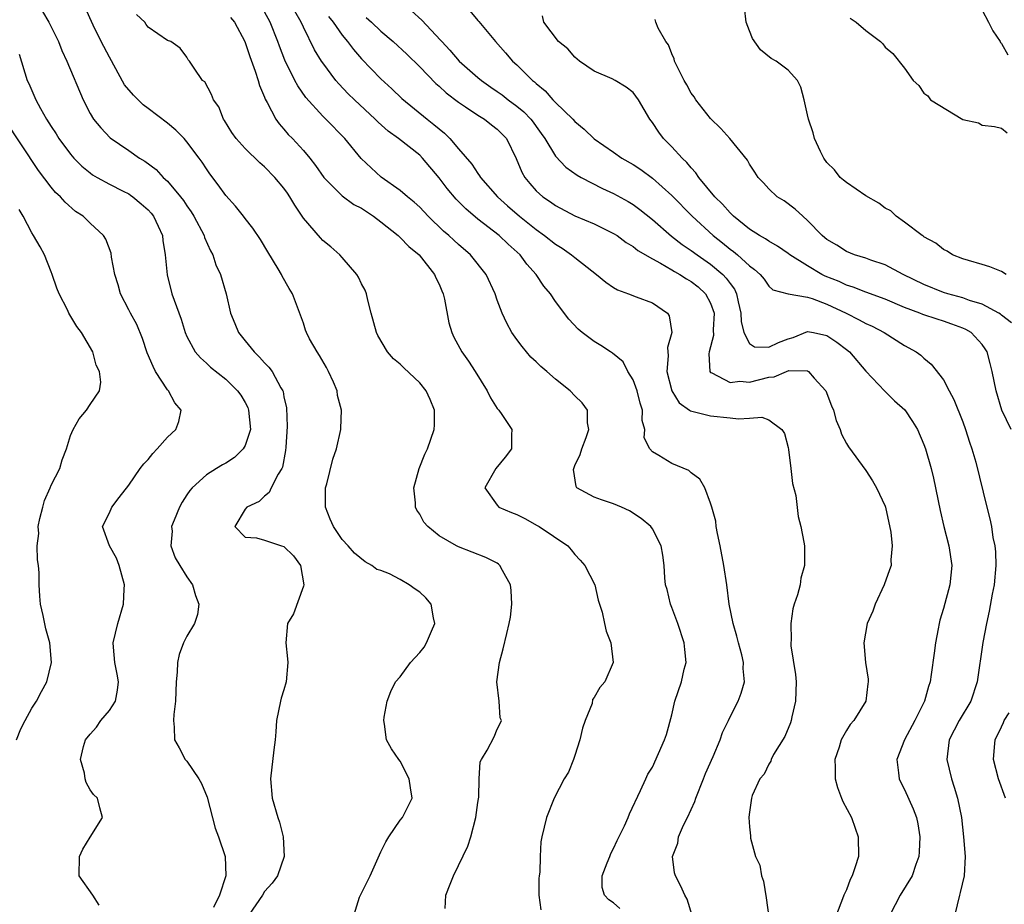
# Model space of a CAD drawing. Units: inches. Extents: x 2592000 to 2595000, y 1509000 to 1512000.
# Drawn here: x 2594386 to 2594487, y 1509540 to 1509631 of the extents above; entities that cross this region are included whole.
import ezdxf

# ---------------------------------------------------------------- set-up
doc = ezdxf.new("R2010")
doc.units = ezdxf.units.IN
doc.header["$MEASUREMENT"] = 0
doc.layers.add('LD25921509_2ft', color=62, linetype='Continuous')

msp = doc.modelspace()

# ---------------------------------------------------------------- linework, layer by layer
at = {"layer": 'LD25921509_2ft'}
for points, elevation in [([(2594388.11, 1509632.11), (2594388.76, 1509631), (2594389.75, 1509629), (2594390.08, 1509628.08), (2594390.62, 1509627), (2594392.29, 1509623), (2594393, 1509621.6), (2594393.37, 1509621), (2594394.11, 1509620.11), (2594395.09, 1509619.09), (2594397, 1509617.79), (2594398.1, 1509617), (2594398.67, 1509616.67), (2594399.81, 1509615.81), (2594400.56, 1509615), (2594401, 1509614.61), (2594402.34, 1509613), (2594402.63, 1509612.63), (2594403, 1509612.06), (2594403.44, 1509611.44), (2594403.71, 1509611), (2594404.77, 1509609), (2594404.82, 1509608.82), (2594405.43, 1509607.43), (2594405.67, 1509607), (2594405.99, 1509605.99), (2594406.45, 1509605), (2594407.03, 1509603), (2594407.49, 1509601), (2594407.95, 1509599.95), (2594408.33, 1509599), (2594409, 1509598.15), (2594409.94, 1509597), (2594410.48, 1509596.48), (2594411, 1509595.88), (2594411.45, 1509595.45), (2594411.79, 1509595), (2594412.69, 1509593.31), (2594412.88, 1509593), (2594412.91, 1509592.91), (2594413, 1509592.37), (2594413.25, 1509591.25), (2594413.33, 1509589.33), (2594413.2, 1509587.2), (2594413.17, 1509586.83), (2594412.86, 1509585.14), (2594412.79, 1509585), (2594412.42, 1509584.42), (2594411.69, 1509583), (2594411.48, 1509582.52), (2594411, 1509582.12), (2594410.43, 1509581.57), (2594409.16, 1509581), (2594409, 1509580.79), (2594407.93, 1509579), (2594409, 1509577.91), (2594410.16, 1509577.84), (2594411, 1509577.6), (2594412.74, 1509577), (2594413, 1509576.93), (2594413.99, 1509575.99), (2594414.7, 1509575), (2594415.04, 1509573), (2594415, 1509572.85), (2594413.98, 1509570.02), (2594413.38, 1509569), (2594413.19, 1509567), (2594413.38, 1509565.38), (2594413.41, 1509565), (2594413.23, 1509563), (2594413, 1509562.16), (2594412.7, 1509561.3), (2594412.63, 1509561), (2594412.24, 1509559), (2594412.17, 1509557.83), (2594412.1, 1509557), (2594411.97, 1509555.97), (2594411.63, 1509553), (2594411.79, 1509551), (2594412.36, 1509549), (2594412.53, 1509548.53), (2594412.92, 1509547), (2594413.02, 1509545), (2594412.34, 1509543), (2594411.77, 1509542.23), (2594411, 1509541.37), (2594410.79, 1509541), (2594409.4, 1509539)], 8150), ([(2594420.23, 1509539), (2594420.8, 1509540.8), (2594421.88, 1509543), (2594423, 1509545.48), (2594423.5, 1509546.5), (2594423.81, 1509547), (2594425, 1509548.72), (2594425.22, 1509549), (2594425.82, 1509550.18), (2594426.21, 1509551), (2594426.05, 1509552.05), (2594425.93, 1509553), (2594425, 1509554.83), (2594424.85, 1509555), (2594424.09, 1509556.09), (2594423.57, 1509557), (2594423.38, 1509558.62), (2594423.31, 1509559), (2594423.35, 1509559.35), (2594423.63, 1509561), (2594424.01, 1509561.99), (2594424.5, 1509563), (2594425, 1509563.51), (2594426.05, 1509565), (2594427, 1509566.01), (2594427.45, 1509566.55), (2594427.71, 1509567), (2594428.2, 1509568.2), (2594428.55, 1509569), (2594428.42, 1509569.58), (2594428.18, 1509571), (2594427.64, 1509571.64), (2594427, 1509572.22), (2594426.54, 1509572.54), (2594425.93, 1509573), (2594425, 1509573.54), (2594423.88, 1509574.12), (2594423, 1509574.47), (2594422.58, 1509574.58), (2594422.05, 1509575), (2594421.36, 1509575.36), (2594420.26, 1509576.26), (2594419.62, 1509577), (2594419, 1509577.66), (2594418.1, 1509579), (2594417.77, 1509579.77), (2594417.28, 1509581), (2594417.29, 1509583), (2594417.41, 1509583.41), (2594418.04, 1509585.96), (2594418.41, 1509587), (2594418.87, 1509589), (2594418.88, 1509589.12), (2594418.94, 1509591), (2594418.52, 1509592.52), (2594418.48, 1509593), (2594418.11, 1509593.89), (2594417.61, 1509595), (2594417.4, 1509595.4), (2594416.65, 1509596.65), (2594416.41, 1509597), (2594415.65, 1509598.35), (2594415.31, 1509599), (2594415.24, 1509599.24), (2594415, 1509599.97), (2594413.89, 1509603), (2594413.53, 1509603.53), (2594412.83, 1509604.83), (2594412.76, 1509605), (2594412.42, 1509605.58), (2594411.33, 1509607.33), (2594410.59, 1509608.59), (2594409.78, 1509609.78), (2594409, 1509610.75), (2594408.82, 1509611), (2594408.02, 1509612.02), (2594407, 1509613.14), (2594406.23, 1509614.23), (2594405.36, 1509615.36), (2594405, 1509615.88), (2594404.56, 1509616.56), (2594404.25, 1509617), (2594403, 1509618.66), (2594402.7, 1509619), (2594401.86, 1509619.86), (2594401, 1509620.6), (2594399, 1509622.12), (2594398.47, 1509622.47), (2594397.47, 1509623.47), (2594396.56, 1509624.56), (2594395, 1509627.38), (2594394.15, 1509629), (2594393.31, 1509630.69), (2594392.5, 1509632.5)], 8148), ([(2594447.63, 1509539.63), (2594447, 1509540.21), (2594446.52, 1509540.52), (2594446.05, 1509541), (2594445.8, 1509541.8), (2594445.83, 1509543), (2594446.33, 1509544.33), (2594446.62, 1509545), (2594446.72, 1509545.28), (2594447, 1509545.82), (2594447.35, 1509546.65), (2594448.13, 1509548.13), (2594448.5, 1509549), (2594448.63, 1509549.37), (2594449.78, 1509551.78), (2594450.31, 1509553), (2594450.54, 1509553.46), (2594451, 1509554.2), (2594452.26, 1509557), (2594452.44, 1509557.56), (2594453, 1509559.6), (2594453.3, 1509561), (2594454, 1509563), (2594454.29, 1509564.29), (2594454.48, 1509565), (2594454.33, 1509566.33), (2594454.28, 1509567), (2594453.61, 1509569), (2594453, 1509570.65), (2594452.85, 1509571), (2594452.51, 1509572.51), (2594452.35, 1509573), (2594452.28, 1509573.72), (2594452.2, 1509575), (2594452.06, 1509576.06), (2594451.89, 1509577), (2594451, 1509578.77), (2594450.83, 1509579), (2594449.84, 1509579.84), (2594448.62, 1509580.62), (2594447.81, 1509581), (2594447, 1509581.33), (2594445.74, 1509581.75), (2594445, 1509582.04), (2594443.22, 1509583), (2594443.12, 1509583.12), (2594442.87, 1509584.87), (2594442.88, 1509585), (2594443, 1509585.28), (2594443.56, 1509586.44), (2594443.71, 1509587), (2594444.18, 1509588.18), (2594444.45, 1509589), (2594444.31, 1509589.69), (2594444.31, 1509591), (2594443.75, 1509591.75), (2594443, 1509592.47), (2594442.53, 1509593), (2594441, 1509594.2), (2594440.1, 1509595), (2594439.5, 1509595.5), (2594439, 1509595.99), (2594438.47, 1509596.47), (2594437.55, 1509597.55), (2594437, 1509598.29), (2594436.5, 1509599), (2594435.97, 1509599.97), (2594435.51, 1509601), (2594435, 1509602.35), (2594434.78, 1509603), (2594433.85, 1509605), (2594432.23, 1509607), (2594431, 1509608.08), (2594430.52, 1509608.52), (2594430.02, 1509609), (2594429.47, 1509609.47), (2594427.86, 1509611), (2594427, 1509611.92), (2594426.44, 1509612.44), (2594425.73, 1509613), (2594425, 1509613.66), (2594423.04, 1509615.04), (2594421.98, 1509615.97), (2594420.96, 1509616.96), (2594419.27, 1509619), (2594417.32, 1509621), (2594417, 1509621.31), (2594415.25, 1509623.25), (2594414.43, 1509624.43), (2594414.14, 1509625), (2594413.1, 1509627.1), (2594412.54, 1509628.54), (2594412.37, 1509629), (2594411.59, 1509631), (2594411, 1509632.06)], 8142), ([(2594455.09, 1509538.91), (2594454.59, 1509540.59), (2594454.34, 1509541), (2594453.94, 1509541.94), (2594453.39, 1509543), (2594453.29, 1509543.29), (2594453.08, 1509545), (2594453.63, 1509546.37), (2594453.7, 1509547), (2594454.22, 1509548.22), (2594454.61, 1509549), (2594455.36, 1509550.64), (2594455.48, 1509551), (2594456.28, 1509553), (2594456.46, 1509553.54), (2594457.28, 1509555.28), (2594458, 1509557), (2594458.22, 1509557.78), (2594458.84, 1509559), (2594459, 1509559.4), (2594459.83, 1509561), (2594460.16, 1509561.84), (2594460.5, 1509563), (2594460.36, 1509564.36), (2594460.39, 1509565), (2594460.23, 1509565.77), (2594459.88, 1509567), (2594459.7, 1509567.7), (2594459.32, 1509569), (2594458.93, 1509571), (2594458.66, 1509573), (2594458.35, 1509575), (2594457.97, 1509577), (2594457.7, 1509578.3), (2594457.59, 1509579), (2594457.53, 1509579.54), (2594457.13, 1509581), (2594457, 1509581.42), (2594456.39, 1509583), (2594455.9, 1509583.9), (2594455, 1509584.54), (2594454.77, 1509584.77), (2594453, 1509585.51), (2594451.66, 1509586.34), (2594451, 1509586.69), (2594450.72, 1509587), (2594450.16, 1509588.16), (2594450.21, 1509589), (2594449.95, 1509589.95), (2594449.98, 1509591), (2594449.73, 1509591.73), (2594449.44, 1509593), (2594449, 1509594.13), (2594448.46, 1509595), (2594447.97, 1509595.97), (2594446.88, 1509596.88), (2594446.68, 1509597), (2594445.68, 1509597.68), (2594445, 1509598.07), (2594443.77, 1509599), (2594443.35, 1509599.35), (2594442.39, 1509600.39), (2594441, 1509602.2), (2594440.48, 1509603), (2594439.8, 1509603.8), (2594439.02, 1509605), (2594438.06, 1509606.06), (2594437.36, 1509607), (2594436.11, 1509608.11), (2594435.18, 1509609), (2594433, 1509610.7), (2594431.75, 1509611.75), (2594430.75, 1509612.75), (2594429.84, 1509613.84), (2594429, 1509614.97), (2594427.3, 1509617), (2594427, 1509617.3), (2594424.82, 1509619), (2594423.76, 1509619.76), (2594422.7, 1509620.7), (2594422.41, 1509621), (2594420.28, 1509623), (2594419.63, 1509623.63), (2594418.65, 1509624.65), (2594418.36, 1509625), (2594417, 1509626.8), (2594416.87, 1509627), (2594416.16, 1509628.16), (2594415, 1509630.5), (2594414.78, 1509631), (2594414.14, 1509632.14)], 8140), ([(2594426.16, 1509632.16), (2594427.22, 1509631.22), (2594429.16, 1509629.16), (2594429.28, 1509629), (2594430.12, 1509628.12), (2594431.07, 1509627), (2594433, 1509625.31), (2594433.36, 1509625), (2594434.32, 1509624.32), (2594435, 1509623.86), (2594435.5, 1509623.5), (2594436.14, 1509623), (2594437, 1509622.36), (2594437.75, 1509621.75), (2594438.45, 1509621), (2594438.69, 1509620.69), (2594439, 1509620.24), (2594439.53, 1509619.53), (2594439.9, 1509619), (2594441, 1509617.2), (2594442.07, 1509616.07), (2594443.23, 1509615.23), (2594443.64, 1509615), (2594445.86, 1509613.86), (2594447, 1509613.35), (2594448.51, 1509612.51), (2594449, 1509612.21), (2594449.7, 1509611.7), (2594451, 1509610.66), (2594452.95, 1509608.95), (2594454.08, 1509608.08), (2594455, 1509607.47), (2594455.63, 1509607), (2594457, 1509606.06), (2594458.26, 1509605), (2594458.62, 1509604.62), (2594459, 1509604.05), (2594459.46, 1509603.46), (2594459.68, 1509603), (2594459.83, 1509602.17), (2594460.11, 1509601), (2594460.14, 1509600.14), (2594460.41, 1509599), (2594461, 1509597.87), (2594461.52, 1509597.52), (2594463, 1509597.51), (2594464.01, 1509597.99), (2594465, 1509598.35), (2594465.52, 1509598.48), (2594467, 1509599.11), (2594467.61, 1509599), (2594469, 1509598.71), (2594470.01, 1509598.01), (2594471, 1509597.27), (2594471.34, 1509597), (2594473, 1509595.03), (2594474.95, 1509592.95), (2594475.98, 1509591.98), (2594477.03, 1509591.03), (2594477.83, 1509589.83), (2594478.33, 1509589), (2594479, 1509587.46), (2594479.17, 1509587), (2594479.73, 1509585), (2594479.97, 1509583.98), (2594480.66, 1509580.66), (2594481.06, 1509579), (2594481.57, 1509577), (2594481.86, 1509575), (2594481.66, 1509573), (2594481, 1509570.56), (2594480.64, 1509569.36), (2594480.56, 1509569), (2594480.47, 1509568.47), (2594480.18, 1509567), (2594480.04, 1509565.96), (2594479.76, 1509563.76), (2594479.64, 1509563), (2594479.48, 1509562.52), (2594479.05, 1509561), (2594478.06, 1509559), (2594477, 1509557), (2594476.21, 1509555), (2594476.39, 1509553.61), (2594476.44, 1509553), (2594476.62, 1509552.62), (2594477, 1509551.9), (2594477.9, 1509549.9), (2594478.22, 1509549), (2594478.36, 1509548.36), (2594478.58, 1509547), (2594478.51, 1509545.48), (2594478.48, 1509545), (2594478.15, 1509544.15), (2594477.77, 1509543), (2594476.54, 1509541), (2594475.5, 1509539)], 8134), ([(2594432.16, 1509632.16), (2594433, 1509631.18), (2594433.09, 1509631.09), (2594434.8, 1509629), (2594435.85, 1509627.85), (2594436.58, 1509627), (2594437, 1509626.62), (2594438.63, 1509625), (2594438.84, 1509624.84), (2594439, 1509624.68), (2594439.94, 1509623.94), (2594440.74, 1509623), (2594441, 1509622.72), (2594442.78, 1509621), (2594443, 1509620.76), (2594443.97, 1509619.97), (2594445, 1509618.99), (2594447, 1509617.61), (2594447.84, 1509617), (2594449, 1509616.32), (2594449.8, 1509615.8), (2594451, 1509614.92), (2594453, 1509613.12), (2594455.1, 1509611), (2594457.27, 1509609), (2594458.24, 1509608.24), (2594459, 1509607.59), (2594459.35, 1509607.35), (2594459.76, 1509607), (2594461, 1509605.87), (2594461.52, 1509605.52), (2594462.12, 1509605), (2594462.51, 1509604.51), (2594463, 1509603.8), (2594463.42, 1509603.42), (2594465, 1509602.99), (2594467, 1509602.65), (2594467.48, 1509602.52), (2594469, 1509601.94), (2594470.97, 1509601), (2594472.33, 1509600.33), (2594473, 1509599.93), (2594473.65, 1509599.65), (2594474.89, 1509599), (2594477, 1509597.66), (2594478.21, 1509597), (2594478.67, 1509596.67), (2594479, 1509596.36), (2594479.76, 1509595.76), (2594481, 1509594.12), (2594481.59, 1509593), (2594482.09, 1509592.09), (2594483, 1509589.8), (2594483.29, 1509589), (2594483.69, 1509587.69), (2594483.95, 1509587), (2594484.36, 1509585.64), (2594485.49, 1509581), (2594485.81, 1509579.81), (2594485.95, 1509579), (2594486.11, 1509577.89), (2594486.31, 1509577), (2594486.38, 1509576.38), (2594486.42, 1509575), (2594486.24, 1509573), (2594486.04, 1509572.04), (2594485.73, 1509570.27), (2594485.44, 1509569), (2594485.06, 1509567.06), (2594484.5, 1509563), (2594483.84, 1509561), (2594482.63, 1509559), (2594481.59, 1509557), (2594481.35, 1509555), (2594481.83, 1509553), (2594482.12, 1509552.12), (2594482.46, 1509551), (2594482.88, 1509549), (2594483.09, 1509547), (2594483.24, 1509545), (2594483.16, 1509543), (2594482.74, 1509541.26), (2594482.65, 1509541), (2594482.18, 1509539)], 8132), ([(2594487.49, 1509605), (2594487, 1509605.3), (2594485.79, 1509605.79), (2594485, 1509606.03), (2594483.58, 1509606.42), (2594483, 1509606.6), (2594481.96, 1509607), (2594481.38, 1509607.38), (2594481, 1509607.57), (2594480.22, 1509608.22), (2594479, 1509608.88), (2594478.94, 1509608.94), (2594478.82, 1509609), (2594477, 1509610.39), (2594476.12, 1509611), (2594475.57, 1509611.57), (2594475, 1509611.84), (2594474.34, 1509612.34), (2594473, 1509613.09), (2594471, 1509614.47), (2594470.72, 1509614.72), (2594470.37, 1509615), (2594469.78, 1509615.78), (2594469, 1509616.54), (2594468.66, 1509617), (2594468.32, 1509617.68), (2594467.73, 1509619), (2594467.59, 1509619.59), (2594467.08, 1509621), (2594467, 1509621.44), (2594466.65, 1509623), (2594466.3, 1509624.3), (2594465.97, 1509625), (2594465, 1509626.06), (2594463.76, 1509627), (2594463.25, 1509627.25), (2594462.15, 1509628.15), (2594461.31, 1509629.31), (2594461, 1509630.11), (2594460.68, 1509631), (2594460.5, 1509632.5)], 8126), ([(2594485, 1509632.24), (2594485.65, 1509631), (2594486.1, 1509630.1), (2594486.86, 1509629), (2594486.9, 1509628.91), (2594487, 1509628.82), (2594487.64, 1509627.64)], 8122), ([(2594429.62, 1509539.62), (2594429.71, 1509541), (2594430.13, 1509542.13), (2594430.48, 1509543), (2594431, 1509544.04), (2594431.95, 1509546.05), (2594432.26, 1509547), (2594432.8, 1509549), (2594433, 1509550.55), (2594433.06, 1509550.94), (2594433.09, 1509551.09), (2594433.12, 1509553), (2594433.24, 1509554.76), (2594433.36, 1509555), (2594433.96, 1509555.96), (2594434.69, 1509557.31), (2594435, 1509558.1), (2594435.31, 1509558.69), (2594435.42, 1509559), (2594435.29, 1509559.29), (2594435.18, 1509561), (2594434.97, 1509563), (2594435.23, 1509565), (2594435.62, 1509566.38), (2594435.97, 1509567.97), (2594436.24, 1509569), (2594436.35, 1509569.65), (2594436.51, 1509571), (2594436.42, 1509572.42), (2594436.35, 1509573), (2594435.53, 1509574.47), (2594435.27, 1509575), (2594435.13, 1509575.13), (2594435, 1509575.21), (2594433.82, 1509575.82), (2594431, 1509576.9), (2594430.81, 1509577), (2594429, 1509578.04), (2594427.85, 1509579), (2594427.44, 1509579.44), (2594427, 1509580.29), (2594426.7, 1509580.7), (2594426.56, 1509581), (2594426.56, 1509581.44), (2594426.4, 1509583), (2594426.95, 1509585), (2594427.54, 1509586.46), (2594427.8, 1509587), (2594428.49, 1509589), (2594428.51, 1509589.49), (2594428.53, 1509591), (2594428.09, 1509592.09), (2594427.68, 1509593), (2594427, 1509593.81), (2594425.37, 1509595.37), (2594425, 1509595.76), (2594424.31, 1509596.31), (2594423.68, 1509597), (2594422.69, 1509598.69), (2594422.54, 1509599), (2594421.99, 1509601), (2594421.66, 1509602.34), (2594421.52, 1509603), (2594421.36, 1509603.36), (2594421, 1509604.03), (2594420.7, 1509604.7), (2594420.52, 1509605), (2594419, 1509606.75), (2594418.77, 1509607), (2594417.84, 1509607.84), (2594417, 1509608.51), (2594416.76, 1509608.76), (2594415, 1509610.81), (2594414.12, 1509612.12), (2594413.61, 1509613), (2594413.36, 1509613.36), (2594413, 1509613.88), (2594412.06, 1509615), (2594411, 1509616.08), (2594410.5, 1509616.5), (2594409, 1509617.98), (2594408.07, 1509619), (2594407.64, 1509619.64), (2594406.87, 1509620.87), (2594406.77, 1509621), (2594406.28, 1509622.28), (2594405.74, 1509623), (2594405.54, 1509623.54), (2594404.85, 1509624.85), (2594404.61, 1509625), (2594403.73, 1509626.27), (2594403.25, 1509627), (2594403.13, 1509627.13), (2594403, 1509627.38), (2594402.31, 1509628.31), (2594401.35, 1509629), (2594401, 1509629.12), (2594399, 1509630.49), (2594398.78, 1509630.78), (2594398.64, 1509631), (2594397.79, 1509631.79)], 8146), ([(2594407.5, 1509631.5), (2594407.91, 1509631), (2594408.96, 1509629), (2594409.47, 1509627.47), (2594410.04, 1509625.96), (2594410.35, 1509625), (2594410.48, 1509624.48), (2594411, 1509623.26), (2594411.07, 1509623.07), (2594411.27, 1509622.73), (2594412.17, 1509621), (2594412.51, 1509620.51), (2594413, 1509619.98), (2594413.44, 1509619.44), (2594413.87, 1509619), (2594415, 1509617.79), (2594415.66, 1509617), (2594416.24, 1509616.24), (2594417.1, 1509615), (2594419, 1509613.11), (2594420.22, 1509612.22), (2594421, 1509611.82), (2594422.23, 1509611), (2594423, 1509610.41), (2594424.78, 1509609), (2594424.89, 1509608.89), (2594425, 1509608.8), (2594425.87, 1509607.87), (2594426.94, 1509607), (2594428.54, 1509605), (2594428.66, 1509604.66), (2594429, 1509603.99), (2594429.29, 1509603.29), (2594429.42, 1509603), (2594429.56, 1509602.44), (2594430.01, 1509600.01), (2594430.3, 1509599), (2594430.52, 1509598.52), (2594431.34, 1509597), (2594432.04, 1509596.04), (2594432.73, 1509595), (2594433.95, 1509593), (2594434.29, 1509592.29), (2594435, 1509591.18), (2594435.15, 1509591), (2594435.46, 1509590.54), (2594436.49, 1509589), (2594436.47, 1509588.47), (2594436.48, 1509587), (2594435.83, 1509586.17), (2594434.84, 1509585), (2594433.73, 1509583), (2594435, 1509581.19), (2594435.17, 1509581), (2594436.45, 1509580.45), (2594437, 1509580.23), (2594437.83, 1509579.83), (2594439.12, 1509579.12), (2594439.33, 1509579), (2594442.26, 1509577), (2594442.61, 1509576.61), (2594443, 1509576.12), (2594443.54, 1509575.54), (2594444.02, 1509575), (2594445.05, 1509573), (2594445.41, 1509571.41), (2594445.83, 1509570.17), (2594446.06, 1509569), (2594446.23, 1509568.23), (2594446.7, 1509567), (2594446.94, 1509565), (2594446.1, 1509563), (2594445.58, 1509562.42), (2594445, 1509561.39), (2594444.83, 1509561.17), (2594444.77, 1509560.77), (2594444.05, 1509559), (2594443.79, 1509558.21), (2594443.52, 1509557), (2594443, 1509555.41), (2594442.85, 1509555), (2594442.33, 1509553.67), (2594441.91, 1509553), (2594440.85, 1509551), (2594440.06, 1509549), (2594439.59, 1509547), (2594439.5, 1509546.5), (2594439.42, 1509545), (2594439.38, 1509543.38), (2594439.31, 1509543), (2594439.3, 1509542.7), (2594439.29, 1509541), (2594439.5, 1509539.5)], 8144), ([(2594417.59, 1509631.59), (2594418.07, 1509631), (2594419, 1509629.66), (2594419.56, 1509629), (2594420.18, 1509628.18), (2594421, 1509627.24), (2594423, 1509625.17), (2594424.14, 1509624.14), (2594425.15, 1509623.15), (2594427.78, 1509621), (2594428.47, 1509620.47), (2594429, 1509619.99), (2594429.55, 1509619.55), (2594430.1, 1509619), (2594431, 1509617.93), (2594432.38, 1509616.38), (2594433, 1509615.39), (2594433.17, 1509615.17), (2594433.26, 1509615), (2594435.02, 1509613), (2594436.06, 1509612.06), (2594437.29, 1509611), (2594439, 1509609.62), (2594439.88, 1509609), (2594441, 1509608.1), (2594441.69, 1509607.69), (2594442.67, 1509607), (2594443, 1509606.73), (2594444.26, 1509605.74), (2594445.24, 1509605), (2594446.2, 1509604.2), (2594447, 1509603.64), (2594447.41, 1509603.41), (2594448.53, 1509603), (2594449.31, 1509602.69), (2594451, 1509602.08), (2594452.56, 1509601), (2594452.74, 1509600.74), (2594453.01, 1509599.01), (2594452.55, 1509597.45), (2594452.62, 1509596.62), (2594452.49, 1509595), (2594453.01, 1509593), (2594453.77, 1509591.77), (2594454.84, 1509591), (2594454.92, 1509590.92), (2594457, 1509590.4), (2594459, 1509590.22), (2594459.89, 1509590.11), (2594461, 1509590.16), (2594462.27, 1509590.27), (2594463, 1509590.02), (2594464.34, 1509589), (2594464.61, 1509588.61), (2594465, 1509587.16), (2594465.04, 1509586.96), (2594465.29, 1509585), (2594465.44, 1509583.44), (2594465.8, 1509582.2), (2594466.03, 1509580.03), (2594466.32, 1509579), (2594466.62, 1509577.38), (2594466.67, 1509577), (2594466.69, 1509576.69), (2594466.69, 1509575), (2594466.31, 1509573.69), (2594466.22, 1509573), (2594465.97, 1509571.97), (2594465.62, 1509571), (2594465.47, 1509570.53), (2594465.27, 1509569), (2594465.3, 1509567.3), (2594465.27, 1509567), (2594465.29, 1509566.71), (2594465.76, 1509563.76), (2594465.82, 1509563), (2594465.76, 1509561), (2594465.38, 1509559.38), (2594465.31, 1509559), (2594465.24, 1509558.76), (2594464.65, 1509557.35), (2594463.5, 1509555.5), (2594463.24, 1509555), (2594463.2, 1509554.8), (2594463, 1509554.5), (2594462.53, 1509553.47), (2594462.09, 1509553), (2594461.29, 1509551.29), (2594461.22, 1509551), (2594461, 1509549.57), (2594460.95, 1509549.05), (2594460.94, 1509549), (2594461, 1509548.04), (2594461.11, 1509547.11), (2594461.11, 1509546.89), (2594461.63, 1509545), (2594462.09, 1509544.09), (2594462.24, 1509543), (2594462.44, 1509542.44), (2594462.73, 1509540.73), (2594463, 1509538.73)], 8138), ([(2594421.49, 1509631.49), (2594422.04, 1509631), (2594423, 1509630.08), (2594424.28, 1509629), (2594425.69, 1509627.69), (2594427, 1509626.41), (2594428.68, 1509624.68), (2594429, 1509624.41), (2594429.73, 1509623.73), (2594431, 1509622.74), (2594431.73, 1509622.27), (2594433, 1509621.41), (2594433.67, 1509621), (2594434.41, 1509620.41), (2594435, 1509619.98), (2594435.95, 1509619), (2594436.96, 1509616.96), (2594437.53, 1509615.53), (2594437.84, 1509615), (2594438.36, 1509614.36), (2594439, 1509613.63), (2594439.7, 1509613), (2594440.48, 1509612.48), (2594441, 1509612.09), (2594443, 1509611.05), (2594445, 1509610.2), (2594447, 1509609.23), (2594447.36, 1509609), (2594448.3, 1509608.3), (2594449, 1509607.89), (2594449.48, 1509607.48), (2594451, 1509606.59), (2594451.84, 1509606.16), (2594453, 1509605.48), (2594453.29, 1509605.29), (2594453.83, 1509605), (2594454.53, 1509604.53), (2594455, 1509604.26), (2594455.7, 1509603.7), (2594456.49, 1509603), (2594457, 1509602.02), (2594457.35, 1509601), (2594457.28, 1509599.28), (2594457.31, 1509598.69), (2594456.84, 1509597), (2594456.82, 1509596.82), (2594456.91, 1509595), (2594457, 1509594.9), (2594457.14, 1509594.86), (2594459, 1509593.87), (2594460.01, 1509593.99), (2594461, 1509593.88), (2594463, 1509594.39), (2594463.55, 1509594.45), (2594464.81, 1509595), (2594465.08, 1509595.08), (2594467, 1509595.05), (2594467.09, 1509595), (2594467.69, 1509594.31), (2594468.87, 1509593), (2594469.45, 1509591.45), (2594469.68, 1509591), (2594469.95, 1509589.95), (2594470.37, 1509589), (2594470.51, 1509588.51), (2594471, 1509587.55), (2594471.21, 1509587.21), (2594473, 1509584.77), (2594473.71, 1509583.71), (2594474.12, 1509583), (2594475, 1509581.11), (2594475.04, 1509581), (2594475.58, 1509578.42), (2594475.71, 1509577), (2594475.58, 1509575.58), (2594475.61, 1509575), (2594475.46, 1509574.54), (2594474.91, 1509573), (2594473.97, 1509571), (2594473.73, 1509570.27), (2594473.16, 1509569), (2594472.79, 1509567), (2594472.97, 1509565), (2594473.25, 1509563.25), (2594473.26, 1509563), (2594473.22, 1509562.78), (2594473.02, 1509561), (2594471.76, 1509559), (2594471.39, 1509558.61), (2594471, 1509557.96), (2594470.47, 1509557), (2594470.26, 1509556.26), (2594469.82, 1509555), (2594469.85, 1509554.15), (2594469.84, 1509553), (2594470.09, 1509552.09), (2594470.5, 1509551), (2594470.65, 1509550.65), (2594471.53, 1509549), (2594471.92, 1509547.92), (2594472.23, 1509547), (2594472.24, 1509545), (2594471.92, 1509543.92), (2594471.61, 1509543), (2594471.4, 1509542.6), (2594471, 1509541.56), (2594470.73, 1509541), (2594470.61, 1509540.61), (2594469.98, 1509539)], 8136), ([(2594487.98, 1509589), (2594487.04, 1509591), (2594486.45, 1509593), (2594486.05, 1509595), (2594485.82, 1509595.82), (2594485.52, 1509597), (2594485.32, 1509597.32), (2594485, 1509597.78), (2594483.87, 1509599), (2594483.32, 1509599.32), (2594483, 1509599.47), (2594481.88, 1509599.88), (2594481, 1509600.18), (2594480.37, 1509600.37), (2594478.88, 1509600.88), (2594478.59, 1509601), (2594477, 1509601.6), (2594475, 1509602.44), (2594473, 1509603.16), (2594471.69, 1509603.69), (2594471, 1509603.89), (2594470.25, 1509604.25), (2594468.82, 1509604.82), (2594468.47, 1509605), (2594467, 1509605.87), (2594465.18, 1509607), (2594465, 1509607.14), (2594463.9, 1509607.9), (2594463, 1509608.41), (2594462.66, 1509608.66), (2594462.04, 1509609), (2594461, 1509609.67), (2594459.35, 1509611), (2594459.18, 1509611.18), (2594459, 1509611.33), (2594458.23, 1509612.23), (2594457.44, 1509613), (2594455.78, 1509615), (2594455.48, 1509615.48), (2594455, 1509615.97), (2594454.55, 1509616.55), (2594454.05, 1509617), (2594453, 1509618.15), (2594452.13, 1509619), (2594451.65, 1509619.65), (2594451, 1509620.65), (2594450.73, 1509621), (2594449.56, 1509623), (2594449, 1509623.74), (2594448.29, 1509624.29), (2594447.16, 1509625), (2594446.84, 1509625.16), (2594445, 1509625.96), (2594443.47, 1509627), (2594443, 1509627.4), (2594442.26, 1509628.26), (2594441.33, 1509629), (2594439.81, 1509631), (2594439.66, 1509631.66)], 8130), ([(2594488.02, 1509600.02), (2594487, 1509600.79), (2594486.89, 1509600.89), (2594486.71, 1509601), (2594485, 1509601.92), (2594483.7, 1509602.3), (2594483, 1509602.57), (2594481.46, 1509603), (2594481, 1509603.15), (2594479, 1509603.96), (2594476.85, 1509605), (2594475, 1509605.97), (2594473.53, 1509606.47), (2594473, 1509606.66), (2594471.85, 1509607), (2594471, 1509607.35), (2594470, 1509608), (2594469, 1509608.59), (2594468.78, 1509608.78), (2594468.5, 1509609), (2594467, 1509610.57), (2594466.5, 1509611), (2594465.72, 1509611.72), (2594464.57, 1509612.57), (2594463.87, 1509613), (2594463, 1509613.83), (2594462.45, 1509614.45), (2594461.89, 1509615), (2594461.55, 1509615.55), (2594461, 1509616.38), (2594460.79, 1509616.79), (2594458.99, 1509619), (2594458.04, 1509620.04), (2594457, 1509621.08), (2594455.48, 1509623), (2594455.3, 1509623.3), (2594455, 1509623.7), (2594454.55, 1509624.55), (2594454.27, 1509625), (2594453.51, 1509626.49), (2594453.29, 1509627), (2594453.24, 1509627.24), (2594453, 1509627.73), (2594452.66, 1509628.66), (2594452.37, 1509629), (2594451.6, 1509630.4), (2594451.35, 1509631), (2594451.28, 1509631.28)], 8128), ([(2594471.4, 1509631.4), (2594472.02, 1509631), (2594473, 1509630.13), (2594474.52, 1509629), (2594474.76, 1509628.76), (2594475, 1509628.44), (2594475.79, 1509627.79), (2594477, 1509626.27), (2594477.9, 1509625), (2594478.46, 1509624.46), (2594479, 1509623.69), (2594479.4, 1509623.4), (2594479.66, 1509623), (2594483, 1509620.96), (2594484.62, 1509620.62), (2594485, 1509620.4), (2594486.26, 1509620.26), (2594487, 1509620.09), (2594487.59, 1509619.59)], 8124), ([(2594385.71, 1509627.71), (2594386.53, 1509625), (2594386.69, 1509624.69), (2594387.42, 1509623), (2594387.91, 1509622.09), (2594388.52, 1509621), (2594389, 1509620.25), (2594389.5, 1509619.5), (2594389.8, 1509619), (2594391, 1509617.38), (2594391.33, 1509617), (2594392.16, 1509616.16), (2594393, 1509615.47), (2594393.27, 1509615.28), (2594393.73, 1509615), (2594395, 1509614.3), (2594396.41, 1509613.59), (2594397, 1509613.29), (2594397.18, 1509613.18), (2594397.43, 1509613), (2594398.28, 1509612.28), (2594399, 1509611.64), (2594399.3, 1509611.31), (2594399.55, 1509611), (2594400.02, 1509609.98), (2594400.46, 1509609), (2594400.5, 1509608.5), (2594400.76, 1509607), (2594400.95, 1509604.95), (2594401.45, 1509603), (2594402.39, 1509600.39), (2594402.83, 1509599), (2594403, 1509598.6), (2594403.85, 1509597), (2594404.39, 1509596.39), (2594405, 1509595.86), (2594405.42, 1509595.42), (2594407, 1509594.21), (2594408.22, 1509593), (2594408.55, 1509592.55), (2594409, 1509591.79), (2594409.27, 1509591.27), (2594409.36, 1509591), (2594409.54, 1509589), (2594409, 1509587.37), (2594408.79, 1509587), (2594407.89, 1509586.11), (2594407, 1509585.53), (2594406.65, 1509585.35), (2594406.04, 1509585), (2594405, 1509584.33), (2594403.53, 1509583), (2594403.28, 1509582.72), (2594403, 1509582.26), (2594402.5, 1509581.5), (2594402.22, 1509581), (2594401.67, 1509579.67), (2594401.42, 1509579), (2594401.46, 1509578.54), (2594401.35, 1509577), (2594401.78, 1509575.78), (2594402.25, 1509575), (2594403, 1509573.81), (2594403.57, 1509573), (2594403.89, 1509571.89), (2594404.21, 1509571), (2594404.07, 1509569.93), (2594403.78, 1509569), (2594403, 1509567.7), (2594402.64, 1509567), (2594402.2, 1509565.8), (2594402.04, 1509565), (2594402, 1509564), (2594401.9, 1509563), (2594401.81, 1509561), (2594401.64, 1509559.64), (2594401.61, 1509559), (2594401.67, 1509558.33), (2594401.71, 1509557), (2594402.18, 1509556.18), (2594402.82, 1509555), (2594403, 1509554.81), (2594404.22, 1509553), (2594404.51, 1509552.51), (2594405.09, 1509551.09), (2594405.91, 1509547.91), (2594406.25, 1509547), (2594406.95, 1509545), (2594407, 1509543), (2594406.35, 1509541), (2594405.72, 1509539.72)], 8152), ([(2594393.96, 1509539.96), (2594393.3, 1509541), (2594391.89, 1509543), (2594391.91, 1509545), (2594392.25, 1509545.75), (2594393, 1509546.99), (2594394.29, 1509549), (2594394.01, 1509549.99), (2594393.76, 1509551), (2594393.36, 1509551.36), (2594393, 1509551.87), (2594392.6, 1509552.6), (2594392.49, 1509553), (2594392.43, 1509553.57), (2594392.02, 1509555), (2594392.32, 1509556.32), (2594392.54, 1509557), (2594393, 1509557.58), (2594393.68, 1509558.32), (2594394.13, 1509559), (2594395, 1509560.05), (2594395.62, 1509561), (2594395.85, 1509562.15), (2594395.94, 1509563), (2594395.79, 1509563.79), (2594395.55, 1509565), (2594395.42, 1509566.58), (2594395.4, 1509567), (2594395.87, 1509569), (2594396.45, 1509571), (2594396.53, 1509572.53), (2594396.57, 1509573), (2594396.02, 1509575), (2594395.73, 1509575.73), (2594395.02, 1509577), (2594394.29, 1509579), (2594395, 1509580.4), (2594395.26, 1509581), (2594396.01, 1509581.99), (2594397, 1509583.27), (2594398.19, 1509585), (2594398.54, 1509585.46), (2594399, 1509585.92), (2594399.48, 1509586.52), (2594399.93, 1509587), (2594401, 1509588.22), (2594401.86, 1509589), (2594402.16, 1509589.84), (2594402.4, 1509591), (2594401.75, 1509591.75), (2594401.09, 1509593), (2594401, 1509593.1), (2594399.77, 1509595), (2594399.5, 1509595.5), (2594398.91, 1509596.91), (2594398.4, 1509598.4), (2594397.82, 1509599.82), (2594397.16, 1509601), (2594397, 1509601.35), (2594396.14, 1509603), (2594395.91, 1509603.91), (2594395.56, 1509605), (2594395.23, 1509606.77), (2594395.18, 1509607.18), (2594394.63, 1509608.63), (2594394.4, 1509609), (2594393, 1509610.27), (2594392.28, 1509611), (2594391.5, 1509611.5), (2594390.44, 1509612.44), (2594389.96, 1509613), (2594389.45, 1509613.45), (2594389, 1509613.99), (2594387.7, 1509615.7), (2594384.18, 1509621)], 8154), ([(2594385.43, 1509557), (2594385.87, 1509558.13), (2594386.3, 1509559), (2594387, 1509560.28), (2594387.48, 1509561), (2594387.99, 1509562.01), (2594388.56, 1509563), (2594389.02, 1509565), (2594388.86, 1509567), (2594388.44, 1509568.44), (2594388.18, 1509569.82), (2594387.9, 1509571), (2594387.81, 1509571.81), (2594387.76, 1509573), (2594387.76, 1509574.24), (2594387.69, 1509575), (2594387.58, 1509575.58), (2594387.56, 1509577), (2594387.71, 1509578.29), (2594387.65, 1509579), (2594387.83, 1509579.83), (2594388.13, 1509581), (2594388.32, 1509581.68), (2594388.9, 1509583), (2594389, 1509583.28), (2594389.9, 1509585), (2594390.12, 1509585.88), (2594390.57, 1509587), (2594391, 1509588.4), (2594391.27, 1509589), (2594391.88, 1509590.12), (2594392.64, 1509591), (2594393, 1509591.58), (2594393.97, 1509593), (2594394.12, 1509593.88), (2594393.97, 1509595), (2594393.64, 1509595.64), (2594393.28, 1509597), (2594392.13, 1509599), (2594391.64, 1509599.64), (2594390.81, 1509601), (2594390.67, 1509601.33), (2594389.82, 1509603), (2594389.57, 1509603.57), (2594389.11, 1509605), (2594389, 1509605.25), (2594388.3, 1509607), (2594387.85, 1509607.85), (2594387.19, 1509609), (2594387, 1509609.29), (2594386.1, 1509611), (2594385.7, 1509611.7)], 8156), ([(2594487.4, 1509551), (2594486.7, 1509553), (2594486.18, 1509555), (2594486.26, 1509556.26), (2594486.35, 1509557), (2594487, 1509558.36), (2594487.2, 1509558.8), (2594487.28, 1509559), (2594487.79, 1509559.79)], 8130)]:
    msp.add_lwpolyline(points, dxfattribs=dict(at, elevation=elevation))

doc.saveas('drawing.dxf')
